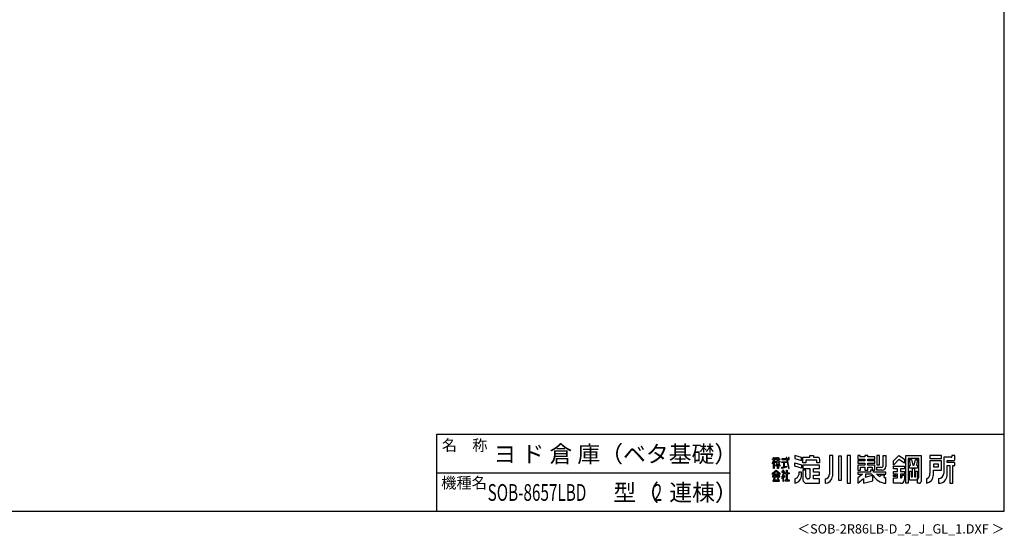
# Model space of a CAD drawing. Extents: x 868 to 32764, y 310 to 22484.
# Drawn here: x 11594 to 32764, y 310 to 11397 of the extents above; entities that cross this region are included whole.
import ezdxf
from ezdxf.enums import TextEntityAlignment as Align

# ---------------------------------------------------------------- set-up
doc = ezdxf.new("R2010")
doc.units = 0
doc.header["$LTSCALE"] = 80
doc.header["$MEASUREMENT"] = 0
for name, color, linetype in [('FILENAME', 7, 'CONTINUOUS'), ('NAME', 20, 'CONTINUOUS'), ('WAKUMOJI-01', 130, 'CONTINUOUS'), ('WAKUSEN-01', 50, 'CONTINUOUS'), ('WAKUSEN-02', 130, 'CONTINUOUS'), ('YODOROGO', 130, 'CONTINUOUS')]:
    doc.layers.add(name, color=color, linetype=linetype)
doc.styles.add('00', font='ROMANS', dxfattribs={"width": 0.666667, "bigfont": 'BIGFONT'})
doc.styles.add('01', font='ROMANS', dxfattribs={"height": 3, "bigfont": 'BIGFONT'})
doc.styles.add('FILENAME', font='romans', dxfattribs={"height": 200, "bigfont": 'bigfont'})
doc.styles.add('WAKUMOJI', font='SIMPLEX', dxfattribs={"height": 3, "bigfont": 'BIGFONT'})

msp = doc.modelspace()

# ---------------------------------------------------------------- linework, layer by layer
at = {"layer": 'WAKUSEN-01'}
for p, q in [((32764, 828), (32764, 22484)), ((20560, 2484), (32764, 2484)), ((20560, 2484), (32764, 2484)), ((20560, 828), (20560, 2484)), ((868, 828), (32764, 828))]:
    msp.add_line(p, q, dxfattribs=at)
at = {"layer": 'WAKUSEN-02'}
for p, q in [((26868, 828), (26868, 2484)), ((20560, 1656), (26868, 1656)), ((20560, 1656), (26868, 1656))]:
    msp.add_line(p, q, dxfattribs=at)
at = {"layer": 'YODOROGO'}
for p, q in [((27778, 1956), (27802, 1956)), ((27778, 1940), (27778, 1956)), ((27778, 1956), (27802, 1956)), ((27778, 1940), (27778, 1956)), ((27802, 1940), (27778, 1940)), ((27802, 1940), (27778, 1940)), ((27778, 1860), (27802, 1915)), ((27778, 1860), (27802, 1915)), ((27802, 1980), (27818, 1980)), ((27802, 1956), (27802, 1980)), ((27802, 1980), (27818, 1980)), ((27802, 1956), (27802, 1980)), ((27802, 1915), (27802, 1940)), ((27802, 1915), (27802, 1940)), ((27818, 1980), (27818, 1956)), ((27818, 1980), (27818, 1956)), ((27818, 1956), (27850, 1956)), ((27818, 1956), (27850, 1956)), ((27818, 1940), (27818, 1918)), ((27890, 1940), (27818, 1940)), ((27818, 1940), (27818, 1918)), ((27890, 1940), (27818, 1940)), ((27818, 1918), (27842, 1884)), ((27818, 1918), (27842, 1884)), ((27850, 1980), (27866, 1980)), ((27850, 1956), (27850, 1980)), ((27850, 1980), (27866, 1980)), ((27850, 1956), (27850, 1980)), ((27866, 1980), (27866, 1956)), ((27866, 1980), (27866, 1956)), ((27866, 1956), (27890, 1956)), ((27866, 1956), (27890, 1956)), ((27890, 1980), (27906, 1980)), ((27890, 1956), (27890, 1980)), ((27890, 1980), (27906, 1980)), ((27890, 1956), (27890, 1980)), ((27890, 1901), (27890, 1940)), ((27890, 1901), (27890, 1940)), ((27906, 1980), (27906, 1956)), ((27906, 1980), (27906, 1956)), ((27906, 1956), (27938, 1956)), ((27906, 1956), (27938, 1956)), ((27906, 1940), (27906, 1901)), ((27938, 1940), (27906, 1940)), ((27906, 1940), (27906, 1901)), ((27938, 1940), (27906, 1940)), ((27938, 1956), (27938, 1940)), ((27938, 1956), (27938, 1940)), ((27978, 1956), (27978, 1940)), ((28077, 1956), (27978, 1956)), ((27978, 1956), (27978, 1940)), ((28077, 1956), (27978, 1956)), ((27978, 1940), (28080, 1940)), ((27978, 1940), (28080, 1940)), ((28071, 1980), (28077, 1956)), ((28091, 1980), (28071, 1980)), ((28071, 1980), (28077, 1956)), ((28091, 1980), (28071, 1980)), ((28080, 1940), (28130, 1748)), ((28080, 1940), (28130, 1748)), ((28096, 1956), (28091, 1980)), ((28096, 1956), (28091, 1980)), ((28122, 1956), (28096, 1956)), ((28122, 1956), (28096, 1956)), ((28099, 1940), (28138, 1940)), ((28138, 1748), (28099, 1940)), ((28099, 1940), (28138, 1940)), ((28138, 1748), (28099, 1940)), ((28122, 1980), (28122, 1956)), ((28138, 1980), (28122, 1980)), ((28122, 1980), (28122, 1956)), ((28138, 1980), (28122, 1980)), ((28138, 1956), (28138, 1980)), ((28138, 1956), (28138, 1980)), ((28138, 1940), (28138, 1956)), ((28138, 1940), (28138, 1956)), ((28402, 1985), (28258, 2028)), ((28258, 2028), (28258, 1960)), ((28402, 1985), (28258, 2028)), ((28258, 2028), (28258, 1960)), ((28258, 1960), (28402, 1917)), ((28258, 1960), (28402, 1917)), ((28402, 1917), (28402, 1985)), ((28402, 1917), (28402, 1985)), ((28434, 1988), (28586, 1988)), ((28434, 1868), (28434, 1988)), ((28434, 1988), (28586, 1988)), ((28434, 1868), (28434, 1988)), ((28730, 1924), (28498, 1924)), ((28498, 1924), (28498, 1868)), ((28730, 1924), (28498, 1924)), ((28498, 1924), (28498, 1868)), ((28586, 2028), (28658, 2028)), ((28586, 1988), (28586, 2028)), ((28586, 2028), (28658, 2028)), ((28586, 1988), (28586, 2028)), ((28658, 2028), (28658, 1988)), ((28658, 2028), (28658, 1988)), ((28658, 1988), (28754, 1988)), ((28658, 1988), (28754, 1988)), ((28730, 1868), (28730, 1924)), ((28730, 1868), (28730, 1924)), ((28794, 1948), (28794, 1868)), ((28794, 1948), (28794, 1868)), ((29002, 2028), (29002, 1620)), ((29074, 2028), (29002, 2028)), ((29002, 2028), (29002, 1620)), ((29074, 2028), (29002, 2028)), ((29074, 1580), (29074, 2028)), ((29074, 1580), (29074, 2028)), ((29198, 2008), (29198, 1492)), ((29262, 2008), (29198, 2008)), ((29198, 2008), (29198, 1492)), ((29262, 2008), (29198, 2008)), ((29262, 1492), (29262, 2008)), ((29262, 1492), (29262, 2008)), ((29386, 2028), (29386, 1428)), ((29458, 2028), (29386, 2028)), ((29386, 2028), (29386, 1428)), ((29458, 2028), (29386, 2028)), ((29458, 1428), (29458, 2028)), ((29458, 1428), (29458, 2028)), ((29618, 2028), (29618, 1948)), ((29666, 2028), (29618, 2028)), ((29618, 2028), (29618, 1948)), ((29666, 2028), (29618, 2028)), ((29618, 1948), (29766, 1948)), ((29618, 1948), (29766, 1948)), ((29618, 1908), (29618, 1860)), ((29766, 1908), (29618, 1908)), ((29618, 1908), (29618, 1860)), ((29766, 1908), (29618, 1908)), ((29666, 1996), (29666, 2028)), ((29666, 1996), (29666, 2028)), ((29766, 1996), (29666, 1996)), ((29766, 1996), (29666, 1996)), ((29766, 2028), (29766, 1996)), ((29830, 2028), (29766, 2028)), ((29766, 2028), (29766, 1996)), ((29830, 2028), (29766, 2028)), ((29766, 1948), (29766, 1908)), ((29766, 1948), (29766, 1908)), ((29830, 1996), (29830, 2028)), ((29830, 1996), (29830, 2028)), ((29978, 1996), (29830, 1996)), ((29978, 1996), (29830, 1996)), ((29830, 1948), (29978, 1948)), ((29830, 1908), (29830, 1948)), ((29830, 1948), (29978, 1948)), ((29830, 1908), (29830, 1948)), ((29978, 1908), (29830, 1908)), ((29978, 1908), (29830, 1908)), ((29978, 1948), (29978, 1996)), ((29978, 1948), (29978, 1996)), ((29978, 1860), (29978, 1908)), ((29978, 1860), (29978, 1908)), ((30082, 2028), (30022, 2028)), ((30022, 2028), (30022, 1828)), ((30082, 2028), (30022, 2028)), ((30022, 2028), (30022, 1828)), ((30082, 1828), (30082, 2028)), ((30082, 1828), (30082, 2028)), ((30162, 2028), (30218, 2028)), ((30162, 1812), (30162, 2028)), ((30162, 2028), (30218, 2028)), ((30162, 1812), (30162, 2028)), ((30218, 2028), (30218, 1788)), ((30218, 2028), (30218, 1788)), ((30382, 1908), (30498, 2028)), ((30382, 1908), (30498, 2028)), ((30498, 1940), (30382, 1820)), ((30498, 1940), (30382, 1820)), ((30382, 1820), (30382, 1908)), ((30382, 1820), (30382, 1908)), ((30498, 2028), (30618, 1948)), ((30498, 2028), (30618, 1948)), ((30618, 1860), (30498, 1940)), ((30618, 1860), (30498, 1940)), ((30618, 1948), (30618, 1860)), ((30618, 1948), (30618, 1860)), ((30646, 1428), (30646, 2028)), ((30646, 2028), (30974, 2028)), ((30646, 1428), (30646, 2028)), ((30646, 2028), (30974, 2028)), ((30698, 1964), (30698, 1428)), ((30926, 1964), (30698, 1964)), ((30698, 1964), (30698, 1428)), ((30926, 1964), (30698, 1964)), ((30724, 1940), (30772, 1940)), ((30750, 1820), (30724, 1940)), ((30724, 1940), (30772, 1940)), ((30750, 1820), (30724, 1940)), ((30772, 1940), (30798, 1820)), ((30772, 1940), (30798, 1820)), ((30826, 1820), (30852, 1940)), ((30826, 1820), (30852, 1940)), ((30852, 1940), (30900, 1940)), ((30852, 1940), (30900, 1940)), ((30900, 1940), (30874, 1820)), ((30900, 1940), (30874, 1820)), ((30926, 1548), (30926, 1964)), ((30926, 1548), (30926, 1964)), ((30974, 2028), (30974, 1468)), ((30974, 2028), (30974, 1468)), ((31414, 2028), (31166, 2028)), ((31166, 2028), (31166, 1964)), ((31414, 2028), (31166, 2028)), ((31166, 2028), (31166, 1964)), ((31166, 1964), (31414, 1964)), ((31166, 1964), (31414, 1964)), ((31414, 1908), (31166, 1908)), ((31166, 1908), (31166, 1636)), ((31414, 1908), (31166, 1908)), ((31166, 1908), (31166, 1636)), ((31414, 1964), (31414, 2028)), ((31414, 1964), (31414, 2028)), ((31414, 1708), (31414, 1908)), ((31414, 1708), (31414, 1908)), ((31462, 1988), (31462, 1636)), ((31622, 1988), (31462, 1988)), ((31462, 1988), (31462, 1636)), ((31622, 1988), (31462, 1988)), ((31534, 1916), (31662, 1916)), ((31534, 1876), (31534, 1916)), ((31534, 1916), (31662, 1916)), ((31534, 1876), (31534, 1916)), ((31638, 2028), (31638, 2004)), ((31702, 2028), (31638, 2028)), ((31638, 2028), (31638, 2004)), ((31702, 2028), (31638, 2028)), ((31702, 1956), (31702, 2028)), ((31702, 1956), (31702, 2028)), ((27802, 1891), (27778, 1844)), ((27802, 1891), (27778, 1844)), ((27778, 1844), (27778, 1860)), ((27778, 1844), (27778, 1860)), ((27778, 1644), (27858, 1708)), ((27778, 1644), (27858, 1708)), ((27802, 1748), (27802, 1891)), ((27802, 1748), (27802, 1891)), ((27818, 1748), (27802, 1748)), ((27818, 1748), (27802, 1748)), ((27818, 1894), (27818, 1748)), ((27842, 1868), (27818, 1894)), ((27818, 1894), (27818, 1748)), ((27842, 1868), (27818, 1894)), ((27842, 1884), (27842, 1868)), ((27842, 1884), (27842, 1868)), ((27850, 1813), (27890, 1880)), ((27850, 1813), (27890, 1880)), ((27890, 1848), (27850, 1797)), ((27890, 1848), (27850, 1797)), ((27850, 1797), (27850, 1813)), ((27850, 1797), (27850, 1813)), ((27858, 1901), (27890, 1901)), ((27858, 1885), (27858, 1901)), ((27858, 1901), (27890, 1901)), ((27858, 1885), (27858, 1901)), ((27890, 1885), (27858, 1885)), ((27890, 1885), (27858, 1885)), ((27858, 1708), (27938, 1644)), ((27858, 1708), (27938, 1644)), ((27890, 1880), (27890, 1885)), ((27890, 1880), (27890, 1885)), ((27890, 1748), (27890, 1848)), ((27890, 1748), (27890, 1848)), ((27906, 1748), (27890, 1748)), ((27906, 1748), (27890, 1748)), ((27906, 1901), (27938, 1901)), ((27906, 1901), (27938, 1901)), ((27906, 1885), (27906, 1881)), ((27938, 1885), (27906, 1885)), ((27906, 1885), (27906, 1881)), ((27938, 1885), (27906, 1885)), ((27906, 1881), (27938, 1813)), ((27906, 1881), (27938, 1813)), ((27906, 1849), (27906, 1748)), ((27938, 1797), (27906, 1849)), ((27906, 1849), (27906, 1748)), ((27938, 1797), (27906, 1849)), ((27938, 1901), (27938, 1885)), ((27938, 1901), (27938, 1885)), ((27938, 1813), (27938, 1797)), ((27938, 1813), (27938, 1797)), ((27978, 1893), (28078, 1893)), ((27978, 1873), (27978, 1893)), ((27978, 1893), (28078, 1893)), ((27978, 1873), (27978, 1893)), ((28022, 1873), (27978, 1873)), ((28022, 1873), (27978, 1873)), ((27978, 1772), (28022, 1785)), ((27978, 1772), (28022, 1785)), ((28078, 1776), (27978, 1748)), ((28078, 1776), (27978, 1748)), ((27978, 1748), (27978, 1772)), ((27978, 1748), (27978, 1772)), ((28002, 1708), (28002, 1684)), ((28002, 1708), (28002, 1708)), ((28018, 1708), (28002, 1708)), ((28002, 1708), (28002, 1684)), ((28002, 1708), (28002, 1708)), ((28018, 1708), (28002, 1708)), ((28018, 1684), (28018, 1708)), ((28018, 1684), (28018, 1708)), ((28022, 1785), (28022, 1873)), ((28022, 1785), (28022, 1873)), ((28034, 1873), (28034, 1787)), ((28078, 1873), (28034, 1873)), ((28034, 1873), (28034, 1787)), ((28078, 1873), (28034, 1873)), ((28034, 1787), (28078, 1799)), ((28034, 1787), (28078, 1799)), ((28078, 1893), (28078, 1873)), ((28078, 1893), (28078, 1873)), ((28078, 1799), (28078, 1776)), ((28078, 1799), (28078, 1776)), ((28082, 1656), (28082, 1708)), ((28082, 1708), (28098, 1708)), ((28082, 1656), (28082, 1708)), ((28082, 1708), (28098, 1708)), ((28098, 1708), (28098, 1656)), ((28098, 1708), (28098, 1656)), ((28130, 1748), (28138, 1748)), ((28130, 1748), (28138, 1748)), ((28258, 1868), (28402, 1825)), ((28258, 1796), (28258, 1868)), ((28258, 1868), (28402, 1825)), ((28258, 1796), (28258, 1868)), ((28402, 1753), (28258, 1796)), ((28402, 1753), (28258, 1796)), ((28402, 1825), (28402, 1753)), ((28402, 1825), (28402, 1753)), ((28498, 1868), (28434, 1868)), ((28498, 1868), (28434, 1868)), ((28794, 1820), (28434, 1820)), ((28434, 1820), (28434, 1748)), ((28794, 1820), (28434, 1820)), ((28434, 1820), (28434, 1748)), ((28434, 1748), (28586, 1748)), ((28434, 1748), (28586, 1748)), ((28434, 1708), (28434, 1508)), ((28498, 1708), (28434, 1708)), ((28434, 1708), (28434, 1508)), ((28498, 1708), (28434, 1708)), ((28498, 1564), (28498, 1708)), ((28498, 1564), (28498, 1708)), ((28586, 1748), (28586, 1548)), ((28586, 1748), (28586, 1548)), ((28658, 1668), (28658, 1748)), ((28658, 1748), (28794, 1748)), ((28658, 1668), (28658, 1748)), ((28658, 1748), (28794, 1748)), ((28794, 1868), (28730, 1868)), ((28794, 1868), (28730, 1868)), ((28794, 1748), (28794, 1820)), ((28794, 1748), (28794, 1820)), ((29618, 1860), (29766, 1860)), ((29618, 1860), (29766, 1860)), ((29618, 1820), (29618, 1708)), ((29766, 1820), (29618, 1820)), ((29618, 1820), (29618, 1708)), ((29766, 1820), (29618, 1820)), ((29618, 1708), (29674, 1708)), ((29618, 1708), (29674, 1708)), ((29674, 1708), (29674, 1772)), ((29674, 1772), (29766, 1772)), ((29674, 1708), (29674, 1772)), ((29674, 1772), (29766, 1772)), ((29766, 1860), (29766, 1820)), ((29766, 1860), (29766, 1820)), ((29766, 1772), (29766, 1708)), ((29766, 1772), (29766, 1708)), ((29766, 1708), (29830, 1708)), ((29766, 1708), (29830, 1708)), ((29830, 1860), (29978, 1860)), ((29830, 1820), (29830, 1860)), ((29830, 1860), (29978, 1860)), ((29830, 1820), (29830, 1860)), ((29978, 1820), (29830, 1820)), ((29978, 1820), (29830, 1820)), ((29830, 1772), (29922, 1772)), ((29830, 1708), (29830, 1772)), ((29830, 1772), (29922, 1772)), ((29830, 1708), (29830, 1772)), ((29950, 1708), (29886, 1708)), ((29950, 1708), (29886, 1708)), ((29886, 1708), (29886, 1668)), ((29886, 1708), (29886, 1668)), ((29950, 1708), (29886, 1708)), ((29950, 1708), (29886, 1708)), ((29886, 1708), (29886, 1668)), ((29886, 1708), (29886, 1668)), ((29922, 1772), (29922, 1708)), ((29922, 1772), (29922, 1708)), ((29922, 1708), (29978, 1708)), ((29922, 1708), (29978, 1708)), ((29950, 1668), (29950, 1708)), ((29950, 1668), (29950, 1708)), ((29950, 1668), (29950, 1708)), ((29950, 1668), (29950, 1708)), ((29978, 1708), (29978, 1820)), ((29978, 1708), (29978, 1820)), ((30022, 1828), (30082, 1828)), ((30022, 1828), (30082, 1828)), ((30022, 1772), (30122, 1772)), ((30022, 1708), (30022, 1772)), ((30022, 1772), (30122, 1772)), ((30022, 1708), (30022, 1772)), ((30138, 1708), (30022, 1708)), ((30138, 1708), (30022, 1708)), ((30382, 1796), (30618, 1796)), ((30382, 1736), (30382, 1796)), ((30382, 1796), (30618, 1796)), ((30382, 1736), (30382, 1796)), ((30466, 1736), (30382, 1736)), ((30466, 1736), (30382, 1736)), ((30466, 1680), (30466, 1736)), ((30466, 1680), (30466, 1736)), ((30618, 1736), (30530, 1736)), ((30530, 1736), (30530, 1680)), ((30618, 1736), (30530, 1736)), ((30530, 1736), (30530, 1680)), ((30618, 1796), (30618, 1736)), ((30618, 1796), (30618, 1736)), ((30724, 1820), (30750, 1820)), ((30724, 1756), (30724, 1820)), ((30724, 1820), (30750, 1820)), ((30724, 1756), (30724, 1820)), ((30900, 1756), (30724, 1756)), ((30900, 1756), (30724, 1756)), ((30792, 1564), (30792, 1756)), ((30792, 1756), (30832, 1756)), ((30792, 1564), (30792, 1756)), ((30792, 1756), (30832, 1756)), ((30798, 1820), (30826, 1820)), ((30798, 1820), (30826, 1820)), ((30832, 1756), (30832, 1564)), ((30832, 1756), (30832, 1564)), ((30874, 1820), (30900, 1820)), ((30874, 1820), (30900, 1820)), ((30900, 1820), (30900, 1756)), ((30900, 1820), (30900, 1756)), ((31238, 1836), (31238, 1780)), ((31350, 1836), (31238, 1836)), ((31238, 1836), (31238, 1780)), ((31350, 1836), (31238, 1836)), ((31238, 1780), (31350, 1780)), ((31238, 1780), (31350, 1780)), ((31238, 1596), (31238, 1708)), ((31238, 1708), (31414, 1708)), ((31238, 1596), (31238, 1708)), ((31238, 1708), (31414, 1708)), ((31350, 1780), (31350, 1836)), ((31350, 1780), (31350, 1836)), ((31702, 1876), (31534, 1876)), ((31702, 1876), (31534, 1876)), ((31534, 1596), (31534, 1812)), ((31534, 1812), (31590, 1812)), ((31534, 1596), (31534, 1812)), ((31534, 1812), (31590, 1812)), ((31590, 1812), (31590, 1428)), ((31590, 1812), (31590, 1428)), ((31654, 1428), (31654, 1812)), ((31654, 1812), (31702, 1812)), ((31654, 1428), (31654, 1812)), ((31654, 1812), (31702, 1812)), ((31702, 1812), (31702, 1876)), ((31702, 1812), (31702, 1876)), ((27858, 1684), (27778, 1620)), ((27858, 1684), (27778, 1620)), ((27778, 1620), (27778, 1644)), ((27778, 1620), (27778, 1644)), ((27778, 1589), (27778, 1569)), ((27938, 1589), (27778, 1589)), ((27778, 1589), (27778, 1569)), ((27938, 1589), (27778, 1589)), ((27778, 1569), (27825, 1569)), ((27778, 1569), (27825, 1569)), ((27825, 1569), (27786, 1476)), ((27825, 1569), (27786, 1476)), ((27810, 1609), (27810, 1633)), ((27810, 1633), (27906, 1633)), ((27810, 1609), (27810, 1633)), ((27810, 1633), (27906, 1633)), ((27906, 1609), (27810, 1609)), ((27906, 1609), (27810, 1609)), ((27816, 1496), (27845, 1569)), ((27816, 1496), (27845, 1569)), ((27902, 1496), (27816, 1496)), ((27902, 1496), (27816, 1496)), ((27845, 1569), (27938, 1569)), ((27845, 1569), (27938, 1569)), ((27938, 1620), (27858, 1684)), ((27938, 1620), (27858, 1684)), ((27885, 1536), (27902, 1496)), ((27901, 1536), (27885, 1536)), ((27885, 1536), (27902, 1496)), ((27901, 1536), (27885, 1536)), ((27930, 1476), (27901, 1536)), ((27930, 1476), (27901, 1536)), ((27906, 1633), (27906, 1609)), ((27906, 1633), (27906, 1609)), ((27938, 1644), (27938, 1620)), ((27938, 1644), (27938, 1620)), ((27938, 1569), (27938, 1589)), ((27938, 1569), (27938, 1589)), ((27978, 1684), (27978, 1668)), ((28002, 1684), (27978, 1684)), ((27978, 1684), (27978, 1668)), ((28002, 1684), (27978, 1684)), ((28026, 1668), (27978, 1557)), ((27978, 1668), (28026, 1668)), ((28026, 1668), (27978, 1557)), ((27978, 1668), (28026, 1668)), ((27978, 1533), (28002, 1580)), ((27978, 1533), (28002, 1580)), ((27978, 1557), (27978, 1533)), ((27978, 1557), (27978, 1533)), ((28002, 1580), (28002, 1476)), ((28002, 1580), (28002, 1476)), ((28041, 1684), (28018, 1684)), ((28041, 1684), (28018, 1684)), ((28018, 1585), (28042, 1563)), ((28018, 1476), (28018, 1585)), ((28018, 1585), (28042, 1563)), ((28018, 1476), (28018, 1585)), ((28020, 1611), (28041, 1660)), ((28020, 1611), (28041, 1660)), ((28042, 1583), (28020, 1611)), ((28042, 1583), (28020, 1611)), ((28041, 1660), (28041, 1684)), ((28041, 1660), (28041, 1684)), ((28042, 1563), (28042, 1583)), ((28042, 1563), (28042, 1583)), ((28050, 1656), (28082, 1656)), ((28050, 1632), (28050, 1656)), ((28050, 1656), (28082, 1656)), ((28050, 1632), (28050, 1656)), ((28082, 1632), (28050, 1632)), ((28082, 1632), (28050, 1632)), ((28050, 1500), (28082, 1500)), ((28050, 1476), (28050, 1500)), ((28050, 1500), (28082, 1500)), ((28050, 1476), (28050, 1500)), ((28082, 1500), (28082, 1632)), ((28082, 1500), (28082, 1632)), ((28098, 1656), (28138, 1656)), ((28098, 1656), (28138, 1656)), ((28098, 1632), (28098, 1500)), ((28138, 1632), (28098, 1632)), ((28098, 1632), (28098, 1500)), ((28138, 1632), (28098, 1632)), ((28098, 1500), (28138, 1500)), ((28098, 1500), (28138, 1500)), ((28138, 1656), (28138, 1632)), ((28138, 1656), (28138, 1632)), ((28138, 1500), (28138, 1476)), ((28138, 1500), (28138, 1476)), ((28258, 1524), (28258, 1428)), ((28258, 1524), (28258, 1428)), ((28402, 1668), (28346, 1668)), ((28346, 1668), (28346, 1612)), ((28402, 1668), (28346, 1668)), ((28346, 1668), (28346, 1612)), ((28402, 1612), (28402, 1668)), ((28402, 1612), (28402, 1668)), ((28562, 1524), (28538, 1524)), ((28562, 1524), (28538, 1524)), ((28794, 1668), (28658, 1668)), ((28794, 1668), (28658, 1668)), ((28658, 1604), (28794, 1604)), ((28658, 1524), (28658, 1604)), ((28658, 1604), (28794, 1604)), ((28658, 1524), (28658, 1604)), ((28794, 1524), (28658, 1524)), ((28794, 1524), (28658, 1524)), ((28794, 1604), (28794, 1668)), ((28794, 1604), (28794, 1668)), ((28794, 1428), (28794, 1524)), ((28794, 1428), (28794, 1524)), ((28914, 1524), (28914, 1428)), ((28914, 1524), (28914, 1428)), ((29198, 1492), (29262, 1492)), ((29198, 1492), (29262, 1492)), ((29618, 1668), (29618, 1628)), ((29886, 1668), (29618, 1668)), ((29618, 1668), (29618, 1628)), ((29886, 1668), (29618, 1668)), ((29618, 1668), (29618, 1628)), ((29886, 1668), (29618, 1668)), ((29618, 1668), (29618, 1628)), ((29886, 1668), (29618, 1668)), ((29713, 1628), (29618, 1548)), ((29618, 1628), (29713, 1628)), ((29713, 1628), (29618, 1548)), ((29618, 1628), (29713, 1628)), ((29713, 1628), (29618, 1548)), ((29618, 1628), (29713, 1628)), ((29713, 1628), (29618, 1548)), ((29618, 1628), (29713, 1628)), ((29618, 1548), (29618, 1428)), ((29618, 1548), (29618, 1428)), ((29618, 1548), (29618, 1428)), ((29618, 1548), (29618, 1428)), ((29618, 1428), (29738, 1528)), ((29618, 1428), (29738, 1528)), ((29618, 1428), (29738, 1528)), ((29618, 1428), (29738, 1528)), ((29738, 1528), (29738, 1428)), ((29738, 1528), (29738, 1428)), ((29738, 1528), (29738, 1428)), ((29738, 1528), (29738, 1428)), ((29771, 1557), (29934, 1600)), ((29771, 1557), (29934, 1600)), ((29778, 1562), (29771, 1557)), ((29778, 1562), (29771, 1557)), ((29918, 1628), (29778, 1628)), ((29778, 1628), (29778, 1562)), ((29918, 1628), (29778, 1628)), ((29778, 1628), (29778, 1562)), ((29938, 1481), (29938, 1595)), ((29938, 1481), (29938, 1595)), ((29938, 1481), (29938, 1595)), ((29938, 1481), (29938, 1595)), ((30218, 1668), (29950, 1668)), ((30218, 1668), (29950, 1668)), ((30218, 1668), (29950, 1668)), ((30218, 1668), (29950, 1668)), ((30018, 1628), (30218, 1628)), ((30018, 1628), (30218, 1628)), ((30018, 1628), (30218, 1628)), ((30018, 1628), (30218, 1628)), ((30106, 1604), (30098, 1576)), ((30106, 1604), (30098, 1576)), ((30106, 1604), (30098, 1576)), ((30106, 1604), (30098, 1576)), ((30190, 1604), (30106, 1604)), ((30190, 1604), (30106, 1604)), ((30190, 1604), (30106, 1604)), ((30190, 1604), (30106, 1604)), ((30178, 1552), (30190, 1604)), ((30178, 1552), (30190, 1604)), ((30178, 1552), (30190, 1604)), ((30178, 1552), (30190, 1604)), ((30218, 1628), (30218, 1668)), ((30218, 1628), (30218, 1668)), ((30218, 1628), (30218, 1668)), ((30218, 1628), (30218, 1668)), ((30218, 1428), (30218, 1548)), ((30218, 1428), (30218, 1548)), ((30218, 1428), (30218, 1548)), ((30218, 1428), (30218, 1548)), ((30382, 1628), (30382, 1680)), ((30382, 1680), (30466, 1680)), ((30382, 1628), (30382, 1680)), ((30382, 1680), (30466, 1680)), ((30466, 1628), (30382, 1628)), ((30466, 1628), (30382, 1628)), ((30382, 1602), (30434, 1602)), ((30382, 1574), (30382, 1602)), ((30382, 1602), (30434, 1602)), ((30382, 1574), (30382, 1602)), ((30434, 1574), (30382, 1574)), ((30434, 1574), (30382, 1574)), ((30382, 1548), (30466, 1548)), ((30382, 1428), (30382, 1548)), ((30382, 1548), (30466, 1548)), ((30382, 1428), (30382, 1548)), ((30386, 1598), (30430, 1598)), ((30386, 1578), (30386, 1598)), ((30386, 1598), (30430, 1598)), ((30386, 1578), (30386, 1598)), ((30430, 1578), (30386, 1578)), ((30430, 1578), (30386, 1578)), ((30390, 1594), (30426, 1594)), ((30390, 1582), (30390, 1594)), ((30390, 1594), (30426, 1594)), ((30390, 1582), (30390, 1594)), ((30426, 1582), (30390, 1582)), ((30426, 1582), (30390, 1582)), ((30394, 1590), (30422, 1590)), ((30394, 1586), (30394, 1590)), ((30394, 1590), (30422, 1590)), ((30394, 1586), (30394, 1590)), ((30422, 1586), (30394, 1586)), ((30422, 1586), (30394, 1586)), ((30422, 1590), (30422, 1586)), ((30422, 1590), (30422, 1586)), ((30426, 1594), (30426, 1582)), ((30426, 1594), (30426, 1582)), ((30430, 1598), (30430, 1578)), ((30430, 1598), (30430, 1578)), ((30434, 1602), (30434, 1574)), ((30434, 1602), (30434, 1574)), ((30466, 1548), (30466, 1628)), ((30466, 1548), (30466, 1628)), ((30530, 1680), (30618, 1680)), ((30530, 1680), (30618, 1680)), ((30618, 1628), (30530, 1628)), ((30530, 1628), (30530, 1548)), ((30618, 1628), (30530, 1628)), ((30530, 1628), (30530, 1548)), ((30530, 1548), (30546, 1548)), ((30530, 1548), (30546, 1548)), ((30570, 1600), (30618, 1600)), ((30570, 1572), (30570, 1600)), ((30570, 1600), (30618, 1600)), ((30570, 1572), (30570, 1600)), ((30618, 1680), (30618, 1628)), ((30618, 1680), (30618, 1628)), ((30618, 1600), (30618, 1508)), ((30618, 1600), (30618, 1508)), ((30724, 1492), (30724, 1692)), ((30724, 1692), (30764, 1692)), ((30724, 1492), (30724, 1692)), ((30724, 1692), (30764, 1692)), ((30900, 1492), (30724, 1492)), ((30900, 1492), (30724, 1492)), ((30764, 1692), (30764, 1564)), ((30764, 1692), (30764, 1564)), ((30764, 1564), (30792, 1564)), ((30764, 1564), (30792, 1564)), ((30832, 1564), (30860, 1564)), ((30832, 1564), (30860, 1564)), ((30860, 1564), (30860, 1692)), ((30860, 1692), (30900, 1692)), ((30860, 1564), (30860, 1692)), ((30860, 1692), (30900, 1692)), ((30900, 1692), (30900, 1492)), ((30900, 1692), (30900, 1492)), ((30900, 1548), (30926, 1548)), ((30900, 1428), (30900, 1548)), ((30900, 1548), (30926, 1548)), ((30900, 1428), (30900, 1548)), ((31094, 1524), (31094, 1428)), ((31094, 1524), (31094, 1428)), ((31350, 1528), (31350, 1428)), ((31350, 1528), (31350, 1428)), ((27786, 1476), (27930, 1476)), ((27786, 1476), (27930, 1476)), ((28002, 1476), (28018, 1476)), ((28002, 1476), (28018, 1476)), ((28138, 1476), (28050, 1476)), ((28138, 1476), (28050, 1476)), ((28514, 1428), (28794, 1428)), ((28514, 1428), (28794, 1428)), ((29386, 1428), (29458, 1428)), ((29386, 1428), (29458, 1428)), ((29738, 1428), (29938, 1481)), ((29738, 1428), (29938, 1481)), ((29738, 1428), (29938, 1481)), ((29738, 1428), (29938, 1481)), ((30538, 1428), (30382, 1428)), ((30538, 1428), (30382, 1428)), ((30698, 1428), (30646, 1428)), ((30698, 1428), (30646, 1428)), ((30934, 1428), (30900, 1428)), ((30934, 1428), (30900, 1428)), ((31590, 1428), (31654, 1428)), ((31590, 1428), (31654, 1428))]:
    msp.add_line(p, q, dxfattribs=at)
for centre, radius, start, end in [((28754, 1948), 40, 0, 90), ((28754, 1948), 40, 0, 90), ((31622, 2004), 16, 270, 0), ((31622, 2004), 16, 270, 0), ((31662, 1956), 40, 270, 0), ((31662, 1956), 40, 270, 0), ((30122, 1812), 40, 270, 0), ((30122, 1812), 40, 270, 0), ((30138, 1788), 80, 270, 0), ((30138, 1788), 80, 270, 0), ((28226, 1601), 176, 280.3644, 3.5415), ((28236, 1634), 112, 281.2491, 348.7509), ((28226, 1601), 176, 280.3644, 3.5415), ((28236, 1634), 112, 281.2491, 348.7509), ((28514, 1508), 80, 180, 270), ((28514, 1508), 80, 180, 270), ((28538, 1564), 40, 180, 270), ((28538, 1564), 40, 180, 270), ((28562, 1548), 24, 270, 0), ((28562, 1548), 24, 270, 0), ((28907, 1618), 94.7, 274.0524, 0.9267), ((28907, 1618), 94.7, 274.0524, 0.9267), ((28909, 1593), 165, 271.5351, 355.5273), ((28909, 1593), 165, 271.5351, 355.5273), ((30254, 1808), 382, 208.1411, 212.921), ((30254, 1808), 382, 208.1411, 212.921), ((30254, 1808), 382, 213.9611, 264.4787), ((30254, 1808), 382, 213.9611, 264.4787), ((30254, 1808), 382, 213.9611, 264.4787), ((30254, 1808), 382, 213.9611, 264.4787), ((30230, 1869), 321, 228.6181, 245.6603), ((30230, 1869), 321, 228.6181, 245.6603), ((30230, 1869), 321, 228.6181, 245.6603), ((30230, 1869), 321, 228.6181, 245.6603), ((30230, 1869), 321, 260.6063, 267.779), ((30230, 1869), 321, 260.6063, 267.779), ((30230, 1869), 321, 260.6063, 267.779), ((30230, 1869), 321, 260.6063, 267.779), ((30538, 1508), 80, 270, 0), ((30538, 1508), 80, 270, 0), ((30546, 1572), 24, 270, 360), ((30546, 1572), 24, 270, 360), ((31040, 1638), 126, 295.3405, 359.189), ((31040, 1638), 126, 295.3405, 359.189), ((31060, 1603), 178, 281.0263, 357.7711), ((31060, 1603), 178, 281.0263, 357.7711), ((31352, 1638), 110, 269.0041, 358.9126), ((31352, 1638), 110, 269.0041, 358.9126), ((31354, 1608), 180, 268.6285, 356.1664), ((31354, 1608), 180, 268.6285, 356.1664), ((30934, 1468), 40, 270, 0), ((30934, 1468), 40, 270, 0)]:
    msp.add_arc(centre, radius, start, end, dxfattribs=at)

# ---------------------------------------------------------------- texts
at = {"layer": 'FILENAME', "style": 'FILENAME'}
msp.add_text('＜SOB-2R86LB-D_2_J_GL_1.DXF ＞', height=200, dxfattribs=at).set_placement((32764, 348), align=Align.RIGHT)
at = {"layer": 'NAME', "style": '01'}
for s, p in [('ヨ ド 倉 庫（ベタ基礎）', (21781, 1878)), ('型（  連棟）', (24358, 1049))]:
    msp.add_text(s, height=360, dxfattribs=at).set_placement(p)
at = {"layer": 'NAME', "style": '00', "width": 0.67}
for s, p in [('SOB-8657LBD', (21655, 1051)), ('2', (25225, 1049))]:
    msp.add_text(s, height=360, dxfattribs=at).set_placement(p)
at = {"layer": 'WAKUMOJI-01', "style": 'WAKUMOJI'}
for s, p in [('名\u3000称', (20670, 2126)), ('名\u3000称', (20670, 2126)), ('機種名', (20657, 1319)), ('機種名', (20657, 1319))]:
    msp.add_text(s, height=240, dxfattribs=at).set_placement(p)

doc.saveas('drawing.dxf')
